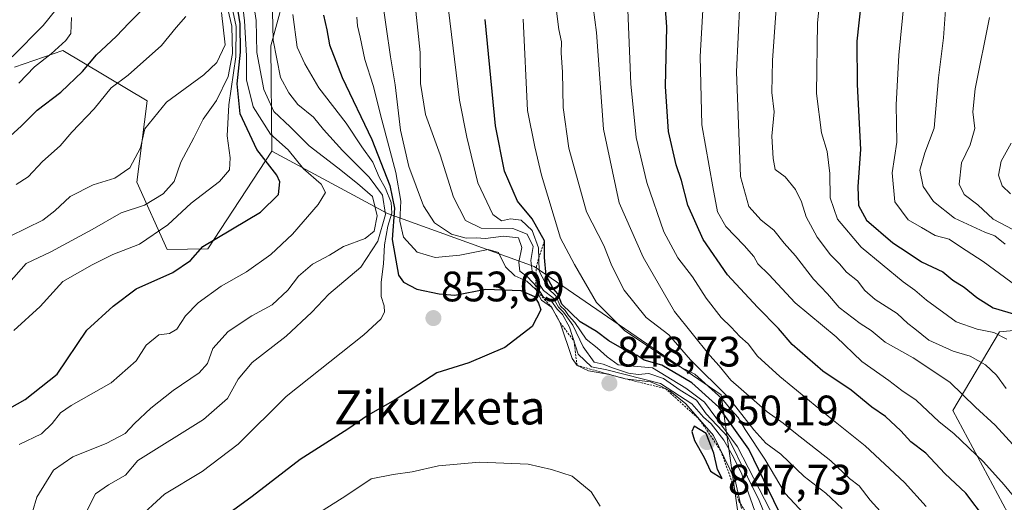
# Model space of a CAD drawing. Units: metres. Extents: x 583277 to 586719, y 4752071 to 4754427.
# Drawn here: x 584941 to 585173, y 4754115 to 4754228 of the extents above; entities that cross this region are included whole.
import ezdxf
from ezdxf.enums import TextEntityAlignment as Align

# ---------------------------------------------------------------- set-up
doc = ezdxf.new("R2010")
doc.units = ezdxf.units.M
doc.header["$MEASUREMENT"] = 0
doc.linetypes.add('TRAZOS', pattern=[0.75, 0.5, -0.25])
for name, color, linetype, lineweight in [('Arbolado forestal CxS', 92, 'Continuous', 0), ('Carátula', 7, 'Continuous', 5), ('Curva de nivel maestra', 36, 'Continuous', 30), ('Curva de nivel normal', 36, 'Continuous', 0), ('Escarpado lineal', 39, 'TRAZOS', 0), ('Pastizal CxS', 92, 'Continuous', 0), ('Punto de cota en terreno', 7, 'Continuous', 0), ('Roquedo CxS', 135, 'Continuous', 0), ('Rótulo de punto de cota en terreno', 19, 'Continuous', 0), ('Texto cartográfico', 19, 'Continuous', 0)]:
    doc.layers.add(name, color=color, linetype=linetype, lineweight=lineweight)
doc.styles.add('Arial', font='txt', dxfattribs={"height": 0.2})

# ---------------------------------------------------------------- blocks, each defined once
blk = doc.blocks.new('*U191')
at = {"layer": 'Curva de nivel normal', "color": 36, "linetype": 'Continuous', "lineweight": 0}
blk.add_polyline3d([(584938.71, 4754166.42, 885), (584942.8, 4754171.01, 885), (584948.57, 4754173.81, 885), (584958.31, 4754179.02, 885), (584965.14, 4754182.94, 885), (584970.67, 4754184.75, 885), (584975.05, 4754187.44, 885), (584977.65, 4754190.36, 885), (584979.19, 4754194.86, 885), (584982.24, 4754200.6, 885), (584984.4, 4754205.02, 885), (584987.59, 4754209.41, 885), (584990.32, 4754215.04, 885), (584991.34, 4754220.41, 885), (584991.15, 4754226.88, 885), (584990.24, 4754230.89, 885)], dxfattribs=at)
blk = doc.blocks.new('*U207')
at = {"layer": 'Curva de nivel maestra', "color": 36, "linetype": 'Continuous', "lineweight": 30}
blk.add_polyline3d([(585012.76, 4754229.48, 850), (585013.52, 4754226.02, 850), (585014.13, 4754222.52, 850), (585017.12, 4754214.83, 850), (585024.1, 4754200.25, 850), (585028.34, 4754189.36, 850), (585029.49, 4754184.02, 850), (585028.92, 4754176.69, 850), (585030.41, 4754168.32, 850), (585031.58, 4754166.68, 850), (585034.73, 4754165.02, 850), (585039.96, 4754163.86, 850), (585043.65, 4754163.56, 850), (585050.96, 4754165, 850), (585059.19, 4754164.68, 850), (585062.39, 4754163.26, 850), (585063.31, 4754161.71, 850), (585063.89, 4754160.12, 850), (585061.82, 4754156.19, 850), (585055.42, 4754151.24, 850), (585046.92, 4754147.63, 850), (585039.38, 4754145.28, 850), (585029.61, 4754138.99, 850), (585023.28, 4754135.34, 850), (585018.44, 4754132.07, 850), (585007.28, 4754124.95, 850), (584995.97, 4754116.21, 850), (584984.12, 4754107.56, 850)], dxfattribs=at)
blk = doc.blocks.new('5PATER')
at = {"layer": 'Carátula', "linetype": 'Continuous', "lineweight": 5}
h = blk.add_hatch(color=250, dxfattribs=at)
edge = h.paths.add_edge_path()
edge.add_ellipse((0, 0.01), major_axis=(-1.33, -1.34), ratio=0.999422, start_angle=0, end_angle=360)

msp = doc.modelspace()

# ---------------------------------------------------------------- linework, layer by layer
at = {"layer": 'Arbolado forestal CxS', "color": 92, "linetype": 'Continuous', "lineweight": 0}
for points in [[(585182.72, 4754074.73, 797.39), (585166.31, 4754064.85, 807.1), (585148.58, 4754058.33, 819.04), (585133.87, 4754068.37, 829.41), (585111.13, 4754106.43, 850.58), (585106.35, 4754140.11, 820.3), (585062.35, 4754170.36, 833.39), (585027.82, 4754182.78, 845.55), (585000.58, 4754197.46, 873.39), (585000.37, 4754222.25, 858.84), (585004.68, 4754238.18, 854.06), (585010.82, 4754263.02, 845.17), (585001.7, 4754294.75, 842.77), (584993.28, 4754321.68, 841.5), (584985.85, 4754358.13, 847.77), (584972, 4754382.07, 881.27), (584958.83, 4754400.5, 906.06), (584945.28, 4754404.87, 925.21), (585241.02, 4754408.52, 756.76)], [(584945.28, 4754404.87, 925.21), (584958.83, 4754400.5, 906.06), (584972, 4754382.07, 881.27), (584985.85, 4754358.13, 847.77), (584993.28, 4754321.68, 841.5), (585001.7, 4754294.75, 842.77), (585010.82, 4754263.02, 845.17), (585004.68, 4754238.18, 854.06), (585000.37, 4754222.25, 858.84), (585000.58, 4754197.46, 873.39)], [(584940.04, 4754217.26, 904.26), (584951.44, 4754221.17, 901.41), (584971.25, 4754209.28, 889.41), (584968.87, 4754190.19, 885.78), (584975.99, 4754174.36, 875.57), (584985.53, 4754174.45, 872.27), (585000.58, 4754197.46, 873.39), (585027.82, 4754182.78, 845.55), (585062.35, 4754170.36, 833.39), (585106.35, 4754140.11, 820.3), (585111.13, 4754106.43, 850.58), (585095.78, 4754058.37, 842.45), (585070.22, 4754042, 846.79), (585059.6, 4754017.69, 842.65), (585065.1, 4754002.12, 833.4), (585032.37, 4753986.78, 842.17), (585009.87, 4753938.71, 826.1)], [(584940.04, 4754217.26, 904.26), (584951.44, 4754221.17, 901.41), (584971.25, 4754209.28, 889.41), (584968.87, 4754190.19, 885.78), (584975.99, 4754174.36, 875.57), (584985.53, 4754174.45, 872.27), (585000.58, 4754197.46, 873.39)], [(585000.58, 4754197.46, 873.39), (585027.82, 4754182.78, 845.55), (585062.35, 4754170.36, 833.39), (585106.35, 4754140.11, 820.3), (585111.13, 4754106.43, 850.58)], [(585000.58, 4754197.46, 873.39), (585027.82, 4754182.78, 845.55), (585062.35, 4754170.36, 833.39), (585106.35, 4754140.11, 820.3), (585111.13, 4754106.43, 850.58)], [(585111.13, 4754106.43, 850.58), (585133.87, 4754068.37, 829.41), (585148.58, 4754058.33, 819.04), (585166.31, 4754064.85, 807.1), (585182.72, 4754074.73, 797.39), (585179.65, 4754101.32, 796.46), (585160.84, 4754136.47, 793.17), (585171.79, 4754154.99, 780.94), (585190.31, 4754156.68, 770.59), (585212.2, 4754154.99, 760.28), (585253.71, 4754099.32, 746.8), (585248.09, 4754087.83, 748.98), (585213.08, 4754080, 774.25), (585206.76, 4754064.22, 780.33), (585224.5, 4754024.06, 771.79)], [(585190.31, 4754156.68, 770.59), (585171.79, 4754154.99, 780.94), (585160.84, 4754136.47, 793.17), (585179.65, 4754101.32, 796.46)]]:
    msp.add_polyline3d(points, dxfattribs=at)
at = {"layer": 'Curva de nivel maestra', "color": 36, "linetype": 'Continuous', "lineweight": 30}
for points in [[(584938.99, 4754137.02, 875), (584942.56, 4754139.03, 875), (584950.11, 4754145.03, 875), (584957.03, 4754155.35, 875), (584963.26, 4754161.02, 875), (584968.7, 4754165.06, 875), (584977.3, 4754168.93, 875), (584981.42, 4754171.75, 875), (584984.36, 4754175.02, 875), (584997.9, 4754183.13, 875), (585002.19, 4754187.3, 875), (585002.46, 4754190.24, 875), (585001.75, 4754191.83, 875), (584997.09, 4754197.88, 875), (584993.13, 4754206.23, 875), (584992.43, 4754213.32, 875), (584993.23, 4754220.79, 875), (584993.18, 4754227.39, 875), (584992.33, 4754232.35, 875)], [(585168.49, 4754110.84, 800), (585163.85, 4754117, 800), (585158.96, 4754121.62, 800), (585154.46, 4754126.44, 800), (585150.93, 4754129.08, 800), (585148.56, 4754131.68, 800), (585144.99, 4754135.04, 800), (585141.8, 4754137.24, 800), (585136.9, 4754141.25, 800), (585130.2, 4754145.71, 800), (585123.02, 4754152.01, 800), (585119.79, 4754155.71, 800), (585114.83, 4754160.73, 800), (585107.8, 4754168.35, 800), (585102.1, 4754176.68, 800), (585098.44, 4754184.73, 800), (585096.95, 4754190.53, 800), (585095.69, 4754194.24, 800), (585093.96, 4754202.11, 800), (585093.22, 4754212.72, 800), (585093.5, 4754226.76, 800), (585093.03, 4754233.19, 800)], [(585139.28, 4754232.69, 775), (585138.23, 4754223.35, 775), (585138.28, 4754213.16, 775), (585139.06, 4754197.85, 775), (585138.48, 4754189.16, 775), (585138.63, 4754184.65, 775), (585140.49, 4754181.26, 775), (585146.67, 4754175.89, 775), (585150.34, 4754173.58, 775), (585153.46, 4754171.43, 775), (585158.46, 4754169.1, 775), (585160.85, 4754167.14, 775), (585163.46, 4754165.49, 775), (585166.48, 4754163.05, 775), (585170.34, 4754160.58, 775), (585179.35, 4754157.94, 775)], [(584939.01, 4754201.02, 900), (584941.73, 4754203.39, 900), (584945.38, 4754207.15, 900), (584950.96, 4754211.32, 900), (584956.07, 4754216.23, 900), (584959.34, 4754220.16, 900), (584964, 4754224.44, 900), (584967.01, 4754227.66, 900), (584970.19, 4754230.77, 900)], [(585119.88, 4754112.74, 825), (585112.82, 4754127.38, 825), (585105.75, 4754137.22, 825), (585099.45, 4754142.97, 825), (585092.32, 4754147.13, 825), (585088.2, 4754148.32, 825), (585086.52, 4754149.42, 825), (585084.1, 4754150.41, 825), (585079.85, 4754152.84, 825), (585076.98, 4754155.04, 825), (585073.12, 4754157.33, 825), (585068.81, 4754161.5, 825), (585067.91, 4754163.93, 825), (585066.78, 4754165.14, 825), (585065.16, 4754168.18, 825), (585064.76, 4754172.44, 825), (585064.71, 4754176.39, 825), (585061.86, 4754181.54, 825), (585058.41, 4754185.7, 825), (585055.32, 4754192.74, 825), (585053.24, 4754203.4, 825), (585050.79, 4754228.45, 825)], [(585106.51, 4754120.42, 850), (585105.48, 4754122.54, 850), (585104.55, 4754126.4, 850), (585102.77, 4754131.02, 850), (585099.94, 4754132.78, 850), (585099.39, 4754131.54, 850), (585100, 4754129.37, 850), (585102.31, 4754125.41, 850), (585103.82, 4754122.2, 850), (585106.51, 4754120.42, 850)]]:
    msp.add_polyline3d(points, dxfattribs=at)
at = {"layer": 'Curva de nivel normal', "color": 36, "linetype": 'Continuous', "lineweight": 0}
for points in [[(585150.61, 4754245.73, 770), (585148.09, 4754220.02, 770), (585147.47, 4754208.35, 770), (585147.68, 4754199.6, 770), (585146.58, 4754192.36, 770), (585147.18, 4754185.57, 770), (585150.28, 4754181.31, 770), (585153.41, 4754179.47, 770), (585156.7, 4754177.64, 770), (585159.94, 4754176.73, 770), (585162.64, 4754174.98, 770), (585167.93, 4754171.47, 770), (585178.34, 4754163.91, 770)], [(585130.24, 4754239.93, 780), (585128.94, 4754227.66, 780), (585128.76, 4754211.02, 780), (585129.93, 4754201.8, 780), (585131.22, 4754197.36, 780), (585131.88, 4754192.23, 780), (585131.96, 4754186.5, 780), (585133.68, 4754181.46, 780), (585139.25, 4754174.88, 780), (585149.14, 4754166.71, 780), (585151.9, 4754164.77, 780), (585154.59, 4754162.4, 780), (585161.6, 4754157.29, 780), (585166.56, 4754155.58, 780), (585170.45, 4754154.8, 780), (585173.54, 4754153.22, 780)], [(585000.59, 4754237.02, 860), (585000.93, 4754223.59, 860), (585002.64, 4754214.78, 860), (585004.59, 4754211.19, 860), (585006.74, 4754208.48, 860), (585010.37, 4754205.46, 860), (585012.76, 4754202.58, 860), (585017.2, 4754197.66, 860), (585023.46, 4754191.32, 860), (585026.6, 4754187.08, 860), (585027.35, 4754182.56, 860), (585025.56, 4754176.29, 860), (585021.51, 4754170.17, 860), (585014, 4754163.83, 860), (585010, 4754159.62, 860), (585004, 4754153.93, 860), (584996, 4754147.72, 860), (584992.67, 4754143.85, 860), (584990.2, 4754139.23, 860), (584984.5, 4754134.35, 860), (584969.07, 4754124.67, 860), (584966.2, 4754121.23, 860), (584962.18, 4754118.99, 860), (584959.11, 4754116.85, 860), (584952.16, 4754103.02, 860)], [(584939.49, 4754219.69, 910), (584946.8, 4754227.02, 910), (584953.03, 4754234.89, 910)], [(584941.14, 4754128.43, 870), (584946.42, 4754130.96, 870), (584948.95, 4754133.38, 870), (584950.9, 4754135.93, 870), (584953.38, 4754137.6, 870), (584962.77, 4754142.92, 870), (584968.67, 4754148.13, 870), (584971.04, 4754151.81, 870), (584974.03, 4754154.25, 870), (584976.54, 4754154.58, 870), (584978.28, 4754155.59, 870), (584980.29, 4754158.75, 870), (584983.26, 4754161.76, 870), (584988.67, 4754165.71, 870), (584994.67, 4754169.08, 870), (585000.37, 4754173.12, 870), (585005.47, 4754177.91, 870), (585011.49, 4754184.9, 870), (585013.22, 4754187.76, 870), (585012.21, 4754189.73, 870), (585008.05, 4754193.29, 870), (585004.44, 4754197.77, 870), (585000.26, 4754201.48, 870), (584996.24, 4754207.93, 870), (584994.61, 4754214.28, 870), (584994.6, 4754219.89, 870), (584994.17, 4754228.17, 870), (584993.4, 4754234.95, 870)], [(585146.94, 4754109.24, 810), (585141.38, 4754115.35, 810), (585138.81, 4754118.68, 810), (585136.51, 4754120.48, 810), (585132.11, 4754124.62, 810), (585123.77, 4754131.12, 810), (585120.89, 4754133.49, 810), (585117.1, 4754136.1, 810), (585108.61, 4754143.6, 810), (585105.84, 4754146.93, 810), (585103.61, 4754149.4, 810), (585095.37, 4754159.72, 810), (585087.96, 4754172.5, 810), (585082.3, 4754185.28, 810), (585078.66, 4754202.67, 810), (585077.02, 4754225.35, 810), (585075.84, 4754234.37, 810)], [(585119.56, 4754235.57, 785), (585118.36, 4754218.82, 785), (585118.22, 4754211.25, 785), (585118.77, 4754206.69, 785), (585118.22, 4754201.03, 785), (585118.54, 4754195.73, 785), (585118.99, 4754193.16, 785), (585121.36, 4754191.42, 785), (585123.8, 4754188.48, 785), (585125.22, 4754185.56, 785), (585126.32, 4754182, 785), (585128.87, 4754177.22, 785), (585132.01, 4754173.08, 785), (585134.19, 4754170.95, 785), (585135.8, 4754169.03, 785), (585138.42, 4754166.97, 785), (585140.14, 4754164.66, 785), (585142.57, 4754162.59, 785), (585147.74, 4754159.26, 785), (585150.24, 4754156.92, 785), (585151.91, 4754155.64, 785), (585155.17, 4754153.01, 785), (585160.92, 4754150.39, 785), (585164.86, 4754149.19, 785), (585168.54, 4754147.22, 785), (585171.1, 4754144.79, 785), (585173.37, 4754141.64, 785)], [(584942.22, 4754105.69, 865), (584945.3, 4754116.02, 865), (584949.19, 4754122.41, 865), (584953.8, 4754125.57, 865), (584961.75, 4754128.74, 865), (584966.1, 4754131.02, 865), (584968.25, 4754133.35, 865), (584972.1, 4754137.02, 865), (584977.37, 4754141.18, 865), (584983.5, 4754145.31, 865), (584985.43, 4754147.51, 865), (584986.68, 4754151.02, 865), (584990.31, 4754155.02, 865), (584995.86, 4754158.69, 865), (585000.66, 4754161.33, 865), (585004.36, 4754164.77, 865), (585006.89, 4754168.09, 865), (585010.19, 4754170.88, 865), (585014.15, 4754173.03, 865), (585017.46, 4754175.07, 865), (585022.56, 4754176.9, 865), (585024.65, 4754178.66, 865), (585025.4, 4754182.28, 865), (585024.31, 4754186.76, 865), (585020.74, 4754189.84, 865), (585016.12, 4754193.58, 865), (585009.36, 4754198.71, 865), (585004.88, 4754203.16, 865), (585001.07, 4754206.8, 865), (584998.69, 4754211.97, 865), (584997.08, 4754220.69, 865), (584996.91, 4754228.25, 865), (584996.2, 4754232.8, 865)], [(585026.49, 4754233.84, 840), (585028.5, 4754219.7, 840), (585029.63, 4754213.06, 840), (585030.84, 4754202.38, 840), (585032.83, 4754193.84, 840), (585036.24, 4754184.59, 840), (585038.88, 4754180.57, 840), (585042.9, 4754177.91, 840), (585046.28, 4754176.96, 840), (585048.69, 4754177.04, 840), (585050.88, 4754176.9, 840), (585055.13, 4754177.48, 840), (585058.61, 4754177.1, 840), (585059.45, 4754174.76, 840), (585058.67, 4754171.35, 840), (585058.94, 4754169.21, 840), (585060.76, 4754167.89, 840), (585062.98, 4754165.52, 840), (585064.49, 4754163.1, 840), (585066.43, 4754162.14, 840), (585067.7, 4754160.3, 840), (585069.02, 4754159.05, 840), (585070.66, 4754156.04, 840), (585072.67, 4754149.69, 840), (585075.81, 4754146.74, 840), (585079.4, 4754146.05, 840), (585092.04, 4754142.79, 840), (585099.39, 4754137.98, 840), (585102.16, 4754134.91, 840), (585103.93, 4754133.28, 840), (585106.92, 4754129.5, 840), (585109.22, 4754125.47, 840), (585111.21, 4754121.48, 840), (585114.27, 4754112.78, 840)], [(585034.22, 4754232.67, 835), (585035.46, 4754220.71, 835), (585035.56, 4754213.39, 835), (585036.74, 4754206.09, 835), (585040.22, 4754196.57, 835), (585043.33, 4754186.68, 835), (585046.15, 4754181.17, 835), (585049.87, 4754179.32, 835), (585057.32, 4754179.26, 835), (585060.67, 4754177.91, 835), (585062.11, 4754175, 835), (585061.53, 4754171.77, 835), (585061.89, 4754168.61, 835), (585064.51, 4754164.68, 835), (585066.82, 4754162.98, 835), (585068.05, 4754160.74, 835), (585069.21, 4754159.56, 835), (585071.39, 4754156.55, 835), (585073.84, 4754151.43, 835), (585076.45, 4754147.8, 835), (585078.57, 4754147.38, 835), (585080.74, 4754146.47, 835), (585084.53, 4754145.22, 835), (585086.8, 4754144.89, 835), (585089.27, 4754145.12, 835), (585092.72, 4754143.95, 835), (585096.66, 4754141.23, 835), (585100.49, 4754138.84, 835), (585102.8, 4754135.65, 835), (585107.88, 4754130.23, 835), (585112.49, 4754120.84, 835), (585115.28, 4754115.25, 835), (585120.54, 4754102.38, 835)], [(585134.79, 4754113.39, 815), (585130.97, 4754116.98, 815), (585125.85, 4754120.91, 815), (585120.35, 4754126.18, 815), (585116.84, 4754128.73, 815), (585113.97, 4754131.92, 815), (585108.04, 4754139.54, 815), (585099.08, 4754148.36, 815), (585094.01, 4754154.27, 815), (585088.67, 4754158.35, 815), (585083.48, 4754164.73, 815), (585080.62, 4754170.49, 815), (585078.67, 4754175.3, 815), (585074.59, 4754183.22, 815), (585070.49, 4754198.19, 815), (585069.15, 4754207.76, 815), (585068.98, 4754216.04, 815), (585068.68, 4754220.62, 815), (585068.72, 4754223.18, 815), (585068.09, 4754226.07, 815), (585067.31, 4754232.29, 815)], [(585084.28, 4754232.6, 805), (585085.06, 4754213.28, 805), (585086.35, 4754200.66, 805), (585088.82, 4754190.08, 805), (585092.86, 4754178.52, 805), (585096.1, 4754172.36, 805), (585099.54, 4754167.88, 805), (585102.76, 4754162.88, 805), (585106.32, 4754158.29, 805), (585108.67, 4754156.09, 805), (585110.67, 4754153.87, 805), (585112.67, 4754152.12, 805), (585114.87, 4754149.22, 805), (585120.08, 4754144.45, 805), (585132.36, 4754134.38, 805), (585140.22, 4754128.15, 805), (585149.44, 4754119.47, 805), (585154.58, 4754113.85, 805)], [(585102.07, 4754232.02, 795), (585101.4, 4754219.76, 795), (585101.76, 4754203.64, 795), (585104.39, 4754189.09, 795), (585105.48, 4754183.2, 795), (585107.4, 4754179.71, 795), (585111.76, 4754175.29, 795), (585114, 4754172.68, 795), (585114.97, 4754170.99, 795), (585117.55, 4754168.41, 795), (585123.74, 4754161.8, 795), (585133.4, 4754153.74, 795), (585139.38, 4754147.97, 795), (585145.78, 4754143.5, 795), (585148.81, 4754141.13, 795), (585152.19, 4754138.87, 795), (585157.64, 4754133.8, 795), (585161.02, 4754131.02, 795), (585168.02, 4754124.37, 795), (585172.9, 4754118.96, 795), (585176.93, 4754114.06, 795)], [(585110.71, 4754232.44, 790), (585109.89, 4754216.16, 790), (585110.83, 4754191.48, 790), (585112.82, 4754184.41, 790), (585115.74, 4754181.22, 790), (585118.69, 4754178.86, 790), (585121.1, 4754175.79, 790), (585123.79, 4754172.8, 790), (585128.03, 4754167.38, 790), (585131.32, 4754163.9, 790), (585134.1, 4754160.7, 790), (585139.01, 4754156.92, 790), (585141.57, 4754155.25, 790), (585144.86, 4754152.54, 790), (585151.51, 4754148.86, 790), (585160.08, 4754143.1, 790), (585166.12, 4754137.2, 790), (585170.76, 4754133.01, 790), (585175.77, 4754127.51, 790)], [(584939, 4754177.46, 890), (584946.68, 4754181.23, 890), (584949.56, 4754183.4, 890), (584953.13, 4754186.82, 890), (584958.55, 4754189.54, 890), (584963.64, 4754191.15, 890), (584967.21, 4754193.58, 890), (584969.66, 4754198.27, 890), (584970.68, 4754202.75, 890), (584975.84, 4754209.02, 890), (584984.62, 4754215.45, 890), (584987.63, 4754218.36, 890), (584989.63, 4754222.5, 890), (584988.77, 4754230.11, 890)], [(584991.2, 4754231.61, 880), (584992.23, 4754226.8, 880), (584992.15, 4754219.66, 880), (584990.44, 4754208.35, 880), (584990.06, 4754201.08, 880), (584990.78, 4754195.92, 880), (584990.61, 4754193.08, 880), (584988.31, 4754190.35, 880), (584981.59, 4754185.22, 880), (584976.14, 4754180.17, 880), (584969.46, 4754175.6, 880), (584963.21, 4754173.19, 880), (584958.36, 4754170.75, 880), (584951.45, 4754166.77, 880), (584946.1, 4754160.94, 880), (584939.92, 4754155.29, 880)], [(585119, 4754110.68, 830), (585110.18, 4754127.86, 830), (585102.39, 4754138.41, 830), (585098.02, 4754141.7, 830), (585090.17, 4754146.52, 830), (585082.09, 4754147.16, 830), (585079.52, 4754149.1, 830), (585077.12, 4754151.18, 830), (585074.56, 4754153.21, 830), (585071.91, 4754157.17, 830), (585070.43, 4754158.78, 830), (585069.59, 4754159.94, 830), (585068.43, 4754161.11, 830), (585067.42, 4754163.44, 830), (585065.7, 4754165.04, 830), (585063.47, 4754169.24, 830), (585063.37, 4754174.69, 830), (585061.81, 4754178.79, 830), (585059.28, 4754181.2, 830), (585056.74, 4754181.56, 830), (585054.62, 4754181.09, 830), (585052.61, 4754182.6, 830), (585049.09, 4754190.02, 830), (585046.44, 4754200.77, 830), (585044.72, 4754209.46, 830), (585042.09, 4754231.34, 830)], [(585159.1, 4754230.74, 765), (585158.63, 4754224.11, 765), (585157.46, 4754214.76, 765), (585156.44, 4754202.91, 765), (585154.23, 4754197.04, 765), (585153.02, 4754192.99, 765), (585153.82, 4754189.16, 765), (585156.28, 4754185.62, 765), (585161.18, 4754181.71, 765), (585168.34, 4754178.41, 765), (585170.67, 4754177.55, 765), (585173.15, 4754175.6, 765)], [(584940.42, 4754189.65, 895), (584943.29, 4754191.43, 895), (584946.64, 4754195.02, 895), (584950.78, 4754198.72, 895), (584953.57, 4754201.93, 895), (584958.77, 4754207.46, 895), (584962.81, 4754212.38, 895), (584966.8, 4754215.33, 895), (584974.6, 4754222.32, 895), (584978.07, 4754226.54, 895), (584980.38, 4754229.15, 895)], [(584941.09, 4754213.46, 905), (584944.72, 4754217.29, 905), (584948.67, 4754220.37, 905), (584952.13, 4754223.52, 905), (584953.34, 4754225.18, 905), (584953.49, 4754228.93, 905)], [(585005.53, 4754229.61, 855), (585006.56, 4754221.91, 855), (585008.34, 4754218.03, 855), (585011.64, 4754212.33, 855), (585018.05, 4754204.06, 855), (585021.8, 4754198.48, 855), (585024.39, 4754194.89, 855), (585025.83, 4754191.36, 855), (585027.32, 4754188.69, 855), (585028.68, 4754185.35, 855), (585028.83, 4754182.88, 855), (585027.87, 4754179.82, 855), (585027.11, 4754175.4, 855), (585026.87, 4754170.98, 855), (585026.3, 4754166.67, 855), (585026.33, 4754163.27, 855), (585027.03, 4754161.11, 855), (585027.12, 4754159.58, 855), (585026.21, 4754157.92, 855), (585022.25, 4754154.22, 855), (585003.96, 4754139.7, 855), (584992.68, 4754128.55, 855), (584984.17, 4754122.08, 855), (584975.34, 4754116.72, 855), (584968.67, 4754110.62, 855)], [(585020.57, 4754229, 845), (585020.73, 4754226.94, 845), (585021.41, 4754224.33, 845), (585022.44, 4754219.02, 845), (585024.46, 4754212.9, 845), (585026.46, 4754204.8, 845), (585029.78, 4754192.47, 845), (585030.98, 4754185.67, 845), (585030.68, 4754181.03, 845), (585031.55, 4754177.23, 845), (585034.81, 4754173.68, 845), (585038.99, 4754172.44, 845), (585044.86, 4754173.02, 845), (585051.5, 4754174.34, 845), (585053.96, 4754173.6, 845), (585055.58, 4754170.26, 845), (585057.79, 4754168.14, 845), (585060.6, 4754166.91, 845), (585062.69, 4754164.88, 845), (585064.08, 4754162.41, 845), (585066.4, 4754160.79, 845), (585068.46, 4754157.06, 845), (585071.29, 4754148.71, 845), (585072.4, 4754147.05, 845), (585075.1, 4754145.74, 845), (585080.04, 4754144.94, 845), (585083.72, 4754143.9, 845), (585089.69, 4754143.16, 845), (585092.14, 4754142.16, 845), (585094.33, 4754141.02, 845), (585098, 4754138.02, 845), (585104.5, 4754130.53, 845), (585109.64, 4754120.05, 845), (585111.06, 4754113.42, 845)], [(585128.03, 4754109.79, 820), (585121.34, 4754116.9, 820), (585116.55, 4754124.99, 820), (585111.99, 4754132, 820), (585110.33, 4754134.83, 820), (585108.68, 4754136.61, 820), (585106.48, 4754139.29, 820), (585100.12, 4754145.03, 820), (585095.3, 4754147.32, 820), (585090.86, 4754150.43, 820), (585083.66, 4754155.2, 820), (585076.95, 4754161.82, 820), (585071.81, 4754170.82, 820), (585068.55, 4754177.02, 820), (585064.03, 4754191.85, 820), (585062.44, 4754198.52, 820), (585060.72, 4754207.02, 820), (585059.71, 4754228.52, 820)], [(585169.44, 4754228.89, 760), (585166.07, 4754212.17, 760), (585165.54, 4754206.76, 760), (585165.99, 4754202.83, 760), (585164.86, 4754198.97, 760), (585162.87, 4754194.69, 760), (585162.31, 4754189.74, 760), (585163.49, 4754187.28, 760), (585166.72, 4754184.83, 760), (585170.32, 4754181.47, 760), (585174.91, 4754179.05, 760)], [(585174.54, 4754199.35, 755), (585172.22, 4754195.13, 755), (585171.59, 4754191.79, 755), (585172.43, 4754189.32, 755), (585174.35, 4754187.42, 755)], [(585077.82, 4754113.91, 845), (585075.7, 4754117.33, 845), (585071.23, 4754120.98, 845), (585066.42, 4754122.59, 845), (585060.92, 4754123.8, 845), (585049.43, 4754124.28, 845), (585039.83, 4754123.44, 845), (585033.59, 4754122.02, 845), (585029.13, 4754121.41, 845), (585024, 4754120.35, 845), (585018, 4754116.35, 845), (585009.67, 4754111.08, 845)]]:
    msp.add_polyline3d(points, dxfattribs=at)
at = {"layer": 'Escarpado lineal', "color": 39, "linetype": 'TRAZOS', "lineweight": 0}
msp.add_polyline3d([(585064.71, 4754176.39, 823.95), (585062.84, 4754170.45, 828.65), (585062.69, 4754164.88, 837.72), (585066.4, 4754160.79, 836.59), (585068.46, 4754157.06, 843.64), (585071.69, 4754152.78, 838.85), (585072.4, 4754147.05, 839.48), (585083.72, 4754143.9, 839.46), (585093.23, 4754141.59, 842.63), (585101.25, 4754134.27, 845.81), (585106.24, 4754126.98, 846.52), (585110.48, 4754115.12, 844.33), (585114.52, 4754108.59, 843.6), (585118.72, 4754102.29, 841.76), (585119.68, 4754090.8, 842.31), (585119.42, 4754081.02, 844.44)], dxfattribs=at)
at = {"layer": 'Pastizal CxS', "color": 92, "linetype": 'Continuous', "lineweight": 0}
for points in [[(584726.63, 4754402.16, 945.67), (584945.28, 4754404.87, 925.21), (584958.83, 4754400.5, 906.06), (584972, 4754382.07, 881.27), (584985.85, 4754358.13, 847.77), (584993.28, 4754321.68, 841.5), (585001.7, 4754294.75, 842.77), (585010.82, 4754263.02, 845.17), (585004.68, 4754238.18, 854.06), (585000.37, 4754222.25, 858.84), (585000.58, 4754197.46, 873.39), (584985.53, 4754174.45, 872.27), (584975.99, 4754174.36, 875.57), (584968.87, 4754190.19, 885.78), (584971.25, 4754209.28, 889.41), (584951.44, 4754221.17, 901.41), (584940.04, 4754217.26, 904.26)], [(584945.28, 4754404.87, 925.21), (584958.83, 4754400.5, 906.06), (584972, 4754382.07, 881.27), (584985.85, 4754358.13, 847.77), (584993.28, 4754321.68, 841.5), (585001.7, 4754294.75, 842.77), (585010.82, 4754263.02, 845.17), (585004.68, 4754238.18, 854.06), (585000.37, 4754222.25, 858.84), (585000.58, 4754197.46, 873.39)], [(584940.04, 4754217.26, 904.26), (584951.44, 4754221.17, 901.41), (584971.25, 4754209.28, 889.41), (584968.87, 4754190.19, 885.78), (584975.99, 4754174.36, 875.57), (584985.53, 4754174.45, 872.27), (585000.58, 4754197.46, 873.39)]]:
    msp.add_polyline3d(points, dxfattribs=at)
at = {"layer": 'Roquedo CxS', "color": 135, "linetype": 'Continuous', "lineweight": 0}
for points in [[(585111.13, 4754106.43, 850.58), (585133.87, 4754068.37, 829.41), (585148.58, 4754058.33, 819.04), (585166.31, 4754064.85, 807.1), (585182.72, 4754074.73, 797.39), (585179.65, 4754101.32, 796.46), (585160.84, 4754136.47, 793.17), (585171.79, 4754154.99, 780.94), (585190.31, 4754156.68, 770.59), (585212.2, 4754154.99, 760.28), (585253.71, 4754099.32, 746.8), (585248.09, 4754087.83, 748.98), (585213.08, 4754080, 774.25), (585206.76, 4754064.22, 780.33), (585224.5, 4754024.06, 771.79)], [(585179.65, 4754101.32, 796.46), (585160.84, 4754136.47, 793.17), (585171.79, 4754154.99, 780.94), (585190.31, 4754156.68, 770.59)]]:
    msp.add_polyline3d(points, dxfattribs=at)

# ---------------------------------------------------------------- block references
at = {"layer": 'Curva de nivel maestra', "color": 36, "linetype": 'Continuous', "lineweight": 30}
msp.add_blockref('*U207', (0, 0), dxfattribs=at)
at = {"layer": 'Curva de nivel normal', "color": 36, "linetype": 'Continuous', "lineweight": 0}
msp.add_blockref('*U191', (0, 0), dxfattribs=at)
at = {"layer": 'Punto de cota en terreno', "linetype": 'Continuous', "lineweight": 0}
for p in [(585038.61, 4754158.18, 853.09), (585080.02, 4754142.84, 848.73), (585103, 4754129, 850.19)]:
    msp.add_blockref('5PATER', p, dxfattribs=at)

# ---------------------------------------------------------------- texts
at = {"layer": 'Rótulo de punto de cota en terreno', "color": 19, "linetype": 'Continuous', "lineweight": 0, "style": 'Arial'}
for s, p in [('853,09', (585040.37, 4754159.94)), ('848,73', (585081.78, 4754144.6)), ('850,19', (585104.76, 4754130.76)), ('847,73', (585107.88, 4754114.49))]:
    msp.add_text(s, height=7, dxfattribs=at).set_placement(p, align=Align.BOTTOM_LEFT)
at = {"layer": 'Texto cartográfico', "color": 19, "linetype": 'Continuous', "lineweight": 0, "style": 'Arial'}
msp.add_text('Zikuzketa', height=8, dxfattribs=at).set_placement((585040.12, 4754137.16), align=Align.MIDDLE_CENTER)

doc.saveas('drawing.dxf')
